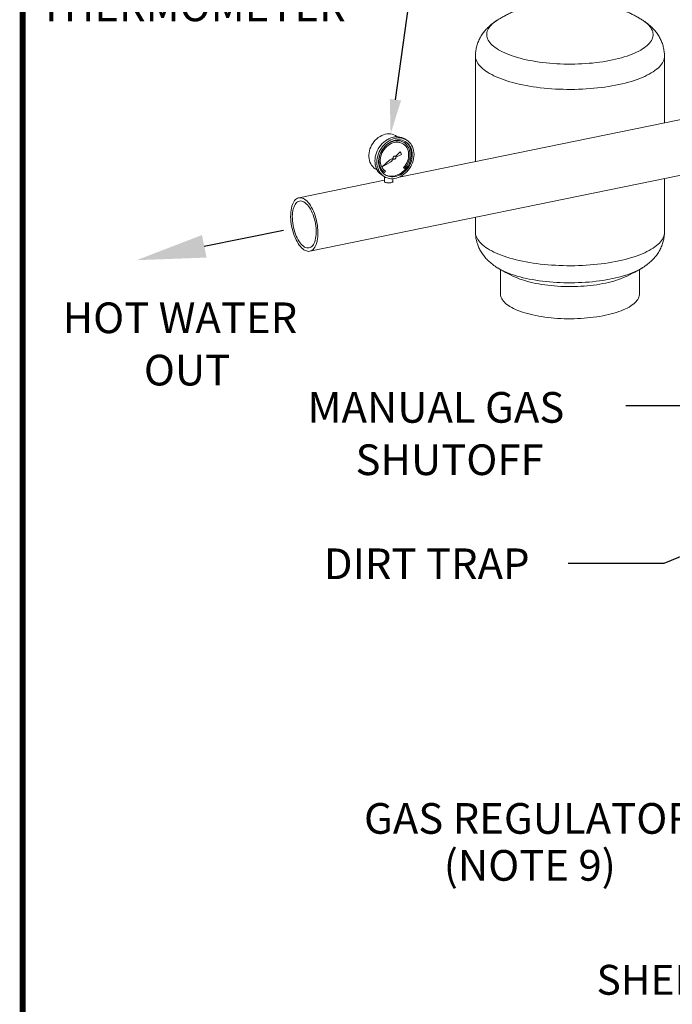
# Model space of a CAD drawing. Extents: x 19.1 to 29.8, y 0.6 to 8.7.
# Drawn here: x 19.1 to 20.8, y 3.3 to 5.9 of the extents above; entities that cross this region are included whole.
import ezdxf
from ezdxf import colors
from ezdxf.entities.mleader import LeaderData, LeaderLine
from ezdxf.math import Vec2, Vec3

# ---------------------------------------------------------------- set-up
doc = ezdxf.new("R2010")
doc.units = 0
doc.header["$MEASUREMENT"] = 0
doc.layers.get('0').update_dxf_attribs({"linetype": 'CONTINUOUS'})
for name, color, linetype in [('D4', 4, 'CONTINUOUS'), ('D7', 7, 'CONTINUOUS'), ('TXT', 6, 'CONTINUOUS')]:
    doc.layers.add(name, color=color, linetype=linetype)
doc.styles.add('SIM1', font='ROMANS')

# ---------------------------------------------------------------- blocks, each defined once
blk = doc.blocks.new('A$C4A542EA1')
at = {"color": 7, "linetype": 'Continuous', "lineweight": 15}
for p, q in [((3.3007, 2.3781), (0.2824, 1.759)), ((0.0502, 1.5662), (3.3293, 2.2388)), ((0.5402, 2.1695), (0.5404, 2.1696)), ((0.9155, 2.1695), (0.9156, 2.1694)), ((0.4817, 2.0754), (0.4817, 1.7998)), ((0.9741, 1.9008), (0.9741, 2.0754)), ((0.2787, 1.8645), (0.2744, 1.8671)), ((0.2951, 1.8496), (0.2951, 1.8496)), ((0.3024, 1.8558), (0.2974, 1.8589)), ((0.2851, 1.8252), (0.2736, 1.813)), ((0.2876, 1.8223), (0.2851, 1.8252)), ((0.2876, 1.8223), (0.2851, 1.8251)), ((0.293, 1.8461), (0.293, 1.8462)), ((0.2581, 1.8045), (0.2387, 1.7863)), ((0.2387, 1.7863), (0.2609, 1.7988)), ((0.2387, 1.7864), (0.2609, 1.7988)), ((0.2669, 1.8083), (0.2581, 1.8045)), ((0.2609, 1.7988), (0.2678, 1.8066)), ((0.2609, 1.7988), (0.2678, 1.8066)), ((0.2609, 1.7988), (0.2609, 1.7988)), ((0.2678, 1.8066), (0.2678, 1.8066)), ((0.2736, 1.813), (0.2729, 1.8135)), ((0.2736, 1.813), (0.2736, 1.813)), ((0.2743, 1.8116), (0.2886, 1.8183)), ((0.2743, 1.8116), (0.2885, 1.8183)), ((0.2743, 1.8116), (0.2743, 1.8116)), ((0.2886, 1.8183), (0.2876, 1.8223)), ((0.2885, 1.8183), (0.2876, 1.8223)), ((0.2876, 1.8223), (0.2876, 1.8223)), ((0.2885, 1.8183), (0.2886, 1.8183)), ((0.2212, 1.7806), (0.2254, 1.778)), ((0.2446, 1.771), (0.2469, 1.7744)), ((0.2446, 1.771), (0.2469, 1.7744)), ((0.2469, 1.7744), (0.2469, 1.7744)), ((0.2944, 1.7841), (0.2966, 1.7817)), ((0.2444, 1.7512), (0.0212, 1.7054)), ((0.2388, 1.7638), (0.2439, 1.7607)), ((0.2444, 1.7604), (0.2444, 1.748)), ((0.2444, 1.7479), (0.2445, 1.7458)), ((0.2663, 1.7453), (0.2664, 1.7479)), ((0.2664, 1.748), (0.2664, 1.7552)), ((0.9741, 1.6158), (0.9741, 1.7557)), ((0.4817, 1.6547), (0.4817, 1.6158)), ((0.5399, 1.5223), (0.5397, 1.5224)), ((0.5469, 1.5181), (0.5469, 1.4543)), ((0.9089, 1.4543), (0.9089, 1.5181)), ((0.9161, 1.5224), (0.9159, 1.5223))]:
    blk.add_line(p, q, dxfattribs=at)
at = {"color": 7, "linetype": 'Continuous', "lineweight": 15, "flags": 128}
for points in [[(0.9156, 2.1694), (0.9187, 2.1675), (0.923, 2.1645), (0.9269, 2.1614), (0.9305, 2.1583), (0.9336, 2.1551), (0.9364, 2.1519), (0.9388, 2.1487), (0.9408, 2.1454), (0.9424, 2.1421), (0.9435, 2.1387), (0.9443, 2.1354), (0.9446, 2.132), (0.9445, 2.1287), (0.9441, 2.1253), (0.9432, 2.122), (0.9419, 2.1187), (0.9402, 2.1154), (0.938, 2.1121), (0.9355, 2.1088), (0.9326, 2.1056), (0.9293, 2.1025), (0.9256, 2.0994), (0.9216, 2.0964), (0.9171, 2.0934), (0.9124, 2.0905), (0.9072, 2.0877), (0.9017, 2.0849), (0.8959, 2.0823), (0.8898, 2.0797), (0.8834, 2.0773), (0.8766, 2.0749), (0.8696, 2.0727), (0.8623, 2.0705), (0.8548, 2.0685), (0.847, 2.0666), (0.839, 2.0648), (0.8307, 2.0631), (0.8223, 2.0616), (0.8137, 2.0602), (0.805, 2.059), (0.796, 2.0578), (0.787, 2.0568), (0.7779, 2.056), (0.7686, 2.0553), (0.7593, 2.0547), (0.7499, 2.0543), (0.7405, 2.0541), (0.731, 2.0539), (0.7216, 2.054), (0.7121, 2.0541), (0.7027, 2.0544), (0.6933, 2.0549), (0.684, 2.0555), (0.6748, 2.0563), (0.6657, 2.0572), (0.6567, 2.0582), (0.6478, 2.0594), (0.6391, 2.0607), (0.6306, 2.0621), (0.6222, 2.0637), (0.6141, 2.0654), (0.6061, 2.0672), (0.5984, 2.0692), (0.591, 2.0712), (0.5838, 2.0734), (0.5769, 2.0757), (0.5702, 2.0781), (0.5639, 2.0806), (0.5579, 2.0832), (0.5522, 2.0859), (0.5468, 2.0886), (0.5418, 2.0915), (0.5371, 2.0944), (0.5328, 2.0974), (0.5289, 2.1004), (0.5253, 2.1036), (0.5221, 2.1067), (0.5194, 2.1099), (0.517, 2.1132), (0.515, 2.1165), (0.5134, 2.1198), (0.5123, 2.1231), (0.5115, 2.1265), (0.5112, 2.1298), (0.5112, 2.1332), (0.5117, 2.1365), (0.5126, 2.1399), (0.5139, 2.1432), (0.5156, 2.1465), (0.5177, 2.1498), (0.5203, 2.153), (0.5232, 2.1562), (0.5265, 2.1594), (0.5301, 2.1625), (0.5342, 2.1655), (0.5386, 2.1685), (0.5402, 2.1695)], [(0.9741, 2.0754), (0.9741, 2.0753), (0.9739, 2.0717), (0.9732, 2.0681), (0.9722, 2.0646), (0.9707, 2.061), (0.9689, 2.0575), (0.9666, 2.054), (0.9639, 2.0505), (0.9609, 2.0471), (0.9574, 2.0437), (0.9535, 2.0404), (0.9493, 2.0371), (0.9447, 2.0339), (0.9397, 2.0308), (0.9344, 2.0278), (0.9287, 2.0248), (0.9227, 2.0219), (0.9163, 2.0191), (0.9097, 2.0164), (0.9027, 2.0138), (0.8954, 2.0113), (0.8879, 2.0089), (0.8801, 2.0066), (0.872, 2.0045), (0.8637, 2.0024), (0.8551, 2.0005), (0.8464, 1.9987), (0.8374, 1.9971), (0.8283, 1.9955), (0.819, 1.9941), (0.8095, 1.9929), (0.7999, 1.9918), (0.7902, 1.9908), (0.7803, 1.9899), (0.7704, 1.9892), (0.7604, 1.9887), (0.7504, 1.9883), (0.7403, 1.988), (0.7302, 1.9879), (0.7201, 1.988), (0.71, 1.9882), (0.6999, 1.9885), (0.6899, 1.989), (0.6799, 1.9896), (0.6701, 1.9904), (0.6603, 1.9913), (0.6506, 1.9924), (0.6411, 1.9935), (0.6317, 1.9949), (0.6225, 1.9964), (0.6134, 1.998), (0.6046, 1.9997), (0.5959, 2.0016), (0.5875, 2.0035), (0.5793, 2.0057), (0.5714, 2.0079), (0.5637, 2.0102), (0.5563, 2.0127), (0.5492, 2.0152), (0.5424, 2.0179), (0.5359, 2.0206), (0.5298, 2.0235), (0.5239, 2.0264), (0.5184, 2.0294), (0.5133, 2.0325), (0.5085, 2.0357), (0.5041, 2.0389), (0.5001, 2.0422), (0.4964, 2.0456), (0.4932, 2.049), (0.4903, 2.0524), (0.4879, 2.0559), (0.4858, 2.0594), (0.4842, 2.063), (0.483, 2.0665), (0.4821, 2.0701), (0.4817, 2.0737), (0.4817, 2.0754)], [(0.2744, 1.8671), (0.273, 1.8679), (0.2691, 1.8698), (0.2649, 1.8711), (0.2605, 1.8719), (0.2559, 1.8722), (0.2513, 1.8719), (0.2466, 1.8711), (0.2419, 1.8697), (0.2373, 1.8678), (0.2329, 1.8655), (0.2285, 1.8626), (0.2245, 1.8593), (0.2206, 1.8556), (0.2171, 1.8516), (0.2139, 1.8472), (0.2111, 1.8426), (0.2088, 1.8378), (0.2068, 1.8328), (0.2054, 1.8277), (0.2044, 1.8225), (0.2039, 1.8174), (0.2039, 1.8123), (0.2044, 1.8074), (0.2054, 1.8027), (0.2068, 1.7982), (0.2088, 1.794), (0.2111, 1.7901), (0.2139, 1.7866), (0.2171, 1.7836), (0.2206, 1.781), (0.2212, 1.7806)], [(0.2974, 1.8589), (0.2937, 1.8609), (0.2894, 1.8626), (0.2849, 1.8638), (0.2802, 1.8644), (0.2754, 1.8645), (0.2705, 1.864), (0.2656, 1.863), (0.2608, 1.8615), (0.256, 1.8594), (0.2513, 1.8569), (0.2468, 1.8539), (0.2425, 1.8504), (0.2385, 1.8466), (0.2348, 1.8424), (0.2314, 1.8379), (0.2284, 1.8331), (0.2258, 1.828), (0.2236, 1.8229), (0.2219, 1.8175), (0.2207, 1.8122), (0.22, 1.8068), (0.2197, 1.8015), (0.22, 1.7962), (0.2207, 1.7912), (0.2219, 1.7863), (0.2236, 1.7817), (0.2258, 1.7774), (0.2284, 1.7734), (0.2314, 1.7698), (0.2348, 1.7667), (0.2385, 1.764), (0.2388, 1.7638)], [(0.3215, 1.8182), (0.3213, 1.8234), (0.3205, 1.8285), (0.3193, 1.8333), (0.3176, 1.838), (0.3154, 1.8423), (0.3129, 1.8462), (0.3099, 1.8498), (0.3065, 1.8529), (0.3028, 1.8556), (0.2987, 1.8578), (0.2945, 1.8595), (0.29, 1.8607), (0.2853, 1.8613), (0.2805, 1.8614), (0.2756, 1.8609), (0.2707, 1.8599), (0.2658, 1.8584), (0.261, 1.8563), (0.2564, 1.8538), (0.2519, 1.8508), (0.2476, 1.8473), (0.2436, 1.8435), (0.2398, 1.8393), (0.2365, 1.8347), (0.2335, 1.8299), (0.2309, 1.8249), (0.2287, 1.8197), (0.227, 1.8144), (0.2258, 1.809), (0.225, 1.8037), (0.2248, 1.7983), (0.225, 1.7931), (0.2258, 1.788), (0.227, 1.7832), (0.2287, 1.7786), (0.2309, 1.7742), (0.2335, 1.7703), (0.2365, 1.7667), (0.2398, 1.7636), (0.2436, 1.7609), (0.2476, 1.7587), (0.2519, 1.757), (0.2564, 1.7559), (0.261, 1.7552), (0.2658, 1.7551), (0.2707, 1.7556), (0.2756, 1.7566), (0.2805, 1.7582), (0.2853, 1.7602), (0.29, 1.7627), (0.2945, 1.7658), (0.2987, 1.7692), (0.3028, 1.773), (0.3065, 1.7773), (0.3099, 1.7818), (0.3129, 1.7866), (0.3154, 1.7916), (0.3176, 1.7968), (0.3193, 1.8021), (0.3205, 1.8075), (0.3213, 1.8128), (0.3215, 1.8182)], [(0.3171, 1.8173), (0.3169, 1.8223), (0.3161, 1.8271), (0.3149, 1.8317), (0.3132, 1.8361), (0.311, 1.8401), (0.3085, 1.8438), (0.3055, 1.8471), (0.3021, 1.8499), (0.2984, 1.8523), (0.2945, 1.8541), (0.2903, 1.8555), (0.2859, 1.8563), (0.2813, 1.8566), (0.2767, 1.8563), (0.272, 1.8555), (0.2673, 1.8541), (0.2627, 1.8522), (0.2582, 1.8498), (0.2539, 1.847), (0.2498, 1.8437), (0.246, 1.84), (0.2425, 1.836), (0.2393, 1.8316), (0.2365, 1.827), (0.2341, 1.8221), (0.2322, 1.8171), (0.2307, 1.812), (0.2298, 1.8069), (0.2293, 1.8018), (0.2293, 1.7967), (0.2298, 1.7918), (0.2307, 1.7871), (0.2322, 1.7826), (0.2341, 1.7784), (0.2365, 1.7745), (0.2393, 1.771), (0.2425, 1.768), (0.246, 1.7654), (0.2498, 1.7632), (0.2539, 1.7616), (0.2582, 1.7606), (0.2627, 1.76), (0.2673, 1.76), (0.272, 1.7606), (0.2767, 1.7617), (0.2813, 1.7633), (0.2859, 1.7654), (0.2903, 1.768), (0.2945, 1.7711), (0.2984, 1.7746), (0.3021, 1.7785), (0.3055, 1.7827), (0.3085, 1.7872), (0.311, 1.7919), (0.3132, 1.7969), (0.3149, 1.8019), (0.3161, 1.807), (0.3169, 1.8122), (0.3171, 1.8173)], [(0.2966, 1.7817), (0.2999, 1.7857), (0.3028, 1.79), (0.3053, 1.7945), (0.3074, 1.7992), (0.3091, 1.8041), (0.3102, 1.809), (0.3109, 1.8139), (0.3111, 1.8188), (0.3107, 1.8236), (0.3099, 1.8282), (0.3086, 1.8325), (0.3069, 1.8366), (0.3047, 1.8404), (0.302, 1.8438), (0.299, 1.8468), (0.2956, 1.8493), (0.2919, 1.8513), (0.288, 1.8528), (0.2839, 1.8538), (0.2795, 1.8542), (0.2751, 1.8541), (0.2706, 1.8535), (0.2661, 1.8523), (0.2617, 1.8506), (0.2574, 1.8484), (0.2532, 1.8457), (0.2493, 1.8425), (0.2456, 1.839), (0.2422, 1.8351), (0.2392, 1.8309), (0.2366, 1.8264), (0.2344, 1.8218), (0.2326, 1.817), (0.2313, 1.812), (0.2305, 1.8071), (0.2302, 1.8022), (0.2304, 1.7974), (0.231, 1.7928), (0.2322, 1.7883), (0.2338, 1.7841), (0.2359, 1.7803), (0.2384, 1.7768), (0.2413, 1.7737), (0.2446, 1.771)], [(0.2469, 1.7744), (0.2438, 1.7769), (0.241, 1.7799), (0.2386, 1.7833), (0.2367, 1.7871), (0.2352, 1.7911), (0.2342, 1.7954), (0.2337, 1.7999), (0.2337, 1.8046), (0.2342, 1.8093), (0.2352, 1.814), (0.2367, 1.8187), (0.2386, 1.8232), (0.241, 1.8275), (0.2438, 1.8317), (0.2469, 1.8355), (0.2503, 1.839), (0.254, 1.842), (0.258, 1.8447), (0.2621, 1.8469), (0.2663, 1.8485), (0.2706, 1.8497), (0.2749, 1.8503), (0.2791, 1.8504), (0.2833, 1.8499), (0.2872, 1.8488), (0.2909, 1.8473), (0.2944, 1.8452), (0.2975, 1.8427), (0.3002, 1.8397), (0.3026, 1.8363), (0.3045, 1.8326), (0.306, 1.8285), (0.307, 1.8242), (0.3075, 1.8197), (0.3075, 1.8151), (0.307, 1.8104), (0.306, 1.8056), (0.3045, 1.801), (0.3026, 1.7964), (0.3002, 1.7921), (0.2975, 1.788), (0.2944, 1.7841)], [(0.2469, 1.7744), (0.2437, 1.777), (0.241, 1.7799), (0.2386, 1.7833), (0.2367, 1.7871), (0.2352, 1.7911), (0.2342, 1.7954), (0.2337, 1.7999), (0.2337, 1.8046), (0.2342, 1.8093), (0.2352, 1.814), (0.2367, 1.8187), (0.2386, 1.8232), (0.241, 1.8276), (0.2437, 1.8317), (0.2469, 1.8355), (0.2503, 1.839), (0.254, 1.8421), (0.258, 1.8447), (0.2621, 1.8469), (0.2663, 1.8485), (0.2706, 1.8497), (0.2749, 1.8503), (0.2791, 1.8504), (0.2832, 1.8499), (0.2872, 1.8489), (0.2909, 1.8473), (0.293, 1.8462)], [(0.2966, 1.7817), (0.2999, 1.7857), (0.3028, 1.79), (0.3053, 1.7945), (0.3074, 1.7992), (0.309, 1.8041), (0.3102, 1.809), (0.3109, 1.8139), (0.311, 1.8188), (0.3107, 1.8236), (0.3099, 1.8282), (0.3086, 1.8326), (0.3068, 1.8367), (0.3046, 1.8404), (0.302, 1.8438), (0.299, 1.8468), (0.2956, 1.8493), (0.2951, 1.8496)], [(0.3146, 1.8188), (0.3143, 1.8238), (0.3136, 1.8287), (0.3124, 1.8333), (0.3107, 1.8376), (0.3085, 1.8417), (0.3059, 1.8454), (0.3029, 1.8486), (0.2996, 1.8515), (0.2985, 1.8522)], [(0.2453, 1.7658), (0.2473, 1.7648), (0.2514, 1.7632), (0.2557, 1.7621), (0.2602, 1.7616), (0.2648, 1.7616), (0.2695, 1.7621), (0.2741, 1.7632), (0.2788, 1.7649), (0.2833, 1.767), (0.2877, 1.7696), (0.2919, 1.7727), (0.2959, 1.7762), (0.2996, 1.78), (0.3029, 1.7843), (0.3059, 1.7888), (0.3085, 1.7935), (0.3107, 1.7984), (0.3124, 1.8035), (0.3136, 1.8086), (0.3143, 1.8137), (0.3146, 1.8188)], [(0.2736, 1.813), (0.2727, 1.8137), (0.2715, 1.814), (0.2702, 1.8138), (0.269, 1.8132), (0.268, 1.8122), (0.2673, 1.811), (0.2669, 1.8096), (0.2669, 1.8083)], [(0.2678, 1.8066), (0.2687, 1.8059), (0.2699, 1.8057), (0.2712, 1.8059), (0.2724, 1.8066), (0.2734, 1.8076), (0.2741, 1.8088), (0.2744, 1.8102), (0.2743, 1.8116)], [(0.2683, 1.8061), (0.2687, 1.8059), (0.2699, 1.8057), (0.2712, 1.8059), (0.2723, 1.8066), (0.2733, 1.8076), (0.274, 1.8089), (0.2744, 1.8102), (0.2743, 1.8116)], [(0.2444, 1.748), (0.2447, 1.7471), (0.2456, 1.7463), (0.247, 1.7455), (0.2488, 1.7449), (0.251, 1.7444), (0.2535, 1.7442), (0.256, 1.7441), (0.2585, 1.7443), (0.2609, 1.7446)], [(0.2609, 1.7446), (0.2629, 1.7452), (0.2646, 1.7459), (0.2657, 1.7467), (0.2663, 1.7475), (0.2664, 1.748)], [(0.0104, 1.6982), (0.0082, 1.6951), (0.0063, 1.6916), (0.0046, 1.6876), (0.0032, 1.6832), (0.002, 1.6784), (0.0011, 1.6732), (0.0004, 1.6678), (0.0001, 1.6621), (0, 1.6561), (0.0002, 1.6501), (0.0007, 1.6439), (0.0015, 1.6376), (0.0025, 1.6313), (0.0039, 1.6251), (0.0054, 1.6189), (0.0073, 1.6129), (0.0093, 1.6071), (0.0116, 1.6015), (0.014, 1.5962), (0.0166, 1.5911), (0.0194, 1.5865), (0.0223, 1.5822), (0.0253, 1.5784), (0.0284, 1.5751), (0.0316, 1.5722), (0.0347, 1.5698), (0.0379, 1.568), (0.0411, 1.5667), (0.0442, 1.566), (0.0473, 1.5658), (0.0502, 1.5662), (0.0531, 1.5672), (0.0558, 1.5687), (0.0583, 1.5707), (0.0607, 1.5733), (0.0628, 1.5764), (0.0647, 1.58), (0.0664, 1.584), (0.0679, 1.5884), (0.0691, 1.5932), (0.07, 1.5983), (0.0706, 1.6038), (0.071, 1.6095), (0.0711, 1.6154), (0.0708, 1.6215), (0.0703, 1.6277), (0.0696, 1.6339), (0.0685, 1.6402), (0.0672, 1.6464), (0.0656, 1.6526), (0.0638, 1.6586), (0.0618, 1.6645), (0.0595, 1.6701), (0.0571, 1.6754), (0.0544, 1.6804), (0.0517, 1.685), (0.0488, 1.6893), (0.0458, 1.6931), (0.0427, 1.6965), (0.0395, 1.6993), (0.0363, 1.7017), (0.0331, 1.7035), (0.03, 1.7048), (0.0268, 1.7055), (0.0238, 1.7057), (0.0208, 1.7053), (0.018, 1.7044), (0.0153, 1.7028), (0.0128, 1.7008), (0.0104, 1.6982)], [(0.0135, 1.6905), (0.0115, 1.6876), (0.0097, 1.6843), (0.0082, 1.6805), (0.0069, 1.6763), (0.0059, 1.6718), (0.0051, 1.6669), (0.0046, 1.6617), (0.0044, 1.6563), (0.0045, 1.6507), (0.0048, 1.645), (0.0054, 1.6392), (0.0063, 1.6334), (0.0075, 1.6276), (0.0089, 1.6218), (0.0106, 1.6162), (0.0125, 1.6108), (0.0146, 1.6056), (0.0169, 1.6006), (0.0193, 1.596), (0.0219, 1.5918), (0.0246, 1.5879), (0.0275, 1.5845), (0.0304, 1.5815), (0.0333, 1.579), (0.0363, 1.5771), (0.0392, 1.5757), (0.0422, 1.5748), (0.045, 1.5745), (0.0478, 1.5747), (0.0505, 1.5755), (0.053, 1.5768), (0.0554, 1.5787), (0.0576, 1.581), (0.0596, 1.5839), (0.0613, 1.5872), (0.0629, 1.591), (0.0642, 1.5952), (0.0652, 1.5998), (0.066, 1.6047), (0.0665, 1.6098), (0.0667, 1.6152), (0.0666, 1.6208), (0.0663, 1.6265), (0.0656, 1.6323), (0.0647, 1.6382), (0.0636, 1.644), (0.0621, 1.6497), (0.0605, 1.6553), (0.0586, 1.6608), (0.0565, 1.666), (0.0542, 1.6709), (0.0517, 1.6755), (0.0491, 1.6798), (0.0464, 1.6836), (0.0436, 1.6871), (0.0407, 1.69), (0.0378, 1.6925), (0.0348, 1.6945), (0.0318, 1.6959), (0.0289, 1.6968), (0.026, 1.6971), (0.0233, 1.6969), (0.0206, 1.6961), (0.0181, 1.6947), (0.0157, 1.6929), (0.0135, 1.6905)], [(0.9741, 1.6158), (0.9741, 1.6157), (0.9739, 1.6121), (0.9732, 1.6085), (0.9722, 1.605), (0.9707, 1.6014), (0.9689, 1.5979), (0.9666, 1.5944), (0.9639, 1.5909), (0.9609, 1.5875), (0.9574, 1.5841), (0.9535, 1.5808), (0.9493, 1.5775), (0.9447, 1.5743), (0.9397, 1.5712), (0.9344, 1.5682), (0.9287, 1.5652), (0.9227, 1.5623), (0.9163, 1.5595), (0.9097, 1.5568), (0.9027, 1.5542), (0.8954, 1.5517), (0.8879, 1.5493), (0.8801, 1.547), (0.872, 1.5449), (0.8637, 1.5428), (0.8551, 1.5409), (0.8464, 1.5391), (0.8374, 1.5374), (0.8283, 1.5359), (0.819, 1.5345), (0.8095, 1.5333), (0.7999, 1.5321), (0.7902, 1.5312), (0.7803, 1.5303), (0.7704, 1.5296), (0.7604, 1.5291), (0.7504, 1.5287), (0.7403, 1.5284), (0.7302, 1.5283), (0.7201, 1.5284), (0.71, 1.5285), (0.6999, 1.5289), (0.6899, 1.5294), (0.6799, 1.53), (0.6701, 1.5308), (0.6603, 1.5317), (0.6506, 1.5327), (0.6411, 1.5339), (0.6317, 1.5353), (0.6225, 1.5367), (0.6134, 1.5383), (0.6046, 1.5401), (0.5959, 1.5419), (0.5875, 1.5439), (0.5793, 1.546), (0.5714, 1.5483), (0.5637, 1.5506), (0.5563, 1.553), (0.5492, 1.5556), (0.5424, 1.5583), (0.5359, 1.561), (0.5298, 1.5639), (0.5239, 1.5668), (0.5184, 1.5698), (0.5133, 1.5729), (0.5085, 1.5761), (0.5041, 1.5793), (0.5001, 1.5826), (0.4964, 1.5859), (0.4932, 1.5893), (0.4903, 1.5928), (0.4879, 1.5963), (0.4858, 1.5998), (0.4842, 1.6033), (0.483, 1.6069), (0.4821, 1.6105), (0.4817, 1.6141), (0.4817, 1.6158)], [(0.9159, 1.5223), (0.9127, 1.5204), (0.9075, 1.5176), (0.902, 1.5148), (0.8962, 1.5122), (0.8901, 1.5096), (0.8836, 1.5072), (0.8769, 1.5048), (0.8698, 1.5025), (0.8625, 1.5004), (0.855, 1.4984), (0.8472, 1.4965), (0.8392, 1.4947), (0.8309, 1.493), (0.8225, 1.4915), (0.8139, 1.4901), (0.8051, 1.4888), (0.7962, 1.4877), (0.7871, 1.4867), (0.7779, 1.4858), (0.7687, 1.4851), (0.7593, 1.4846), (0.7499, 1.4842), (0.7405, 1.4839), (0.731, 1.4838), (0.7215, 1.4838), (0.7121, 1.484), (0.7027, 1.4843), (0.6933, 1.4848), (0.684, 1.4854), (0.6747, 1.4861), (0.6656, 1.487), (0.6566, 1.488), (0.6477, 1.4892), (0.639, 1.4905), (0.6304, 1.492), (0.622, 1.4936), (0.6139, 1.4953), (0.6059, 1.4971), (0.5982, 1.499), (0.5907, 1.5011), (0.5835, 1.5033), (0.5766, 1.5056), (0.5699, 1.508), (0.5636, 1.5105), (0.5575, 1.5131), (0.5518, 1.5158), (0.5465, 1.5185), (0.5414, 1.5214), (0.5399, 1.5223)], [(0.8655, 1.4965), (0.8612, 1.4948), (0.8551, 1.4925), (0.8488, 1.4904), (0.8422, 1.4884), (0.8354, 1.4865), (0.8283, 1.4848), (0.8209, 1.4831), (0.8134, 1.4816), (0.8056, 1.4802), (0.7977, 1.4789), (0.7896, 1.4778), (0.7814, 1.4768), (0.7731, 1.476), (0.7646, 1.4753), (0.7561, 1.4747), (0.7475, 1.4743), (0.7388, 1.4741), (0.7301, 1.474), (0.7215, 1.474), (0.7128, 1.4742), (0.7042, 1.4745), (0.6956, 1.475), (0.6871, 1.4756), (0.6787, 1.4764), (0.6704, 1.4773), (0.6622, 1.4783), (0.6542, 1.4795), (0.6464, 1.4808), (0.6387, 1.4823), (0.6313, 1.4839), (0.6241, 1.4856), (0.6171, 1.4874), (0.6103, 1.4894), (0.6039, 1.4914), (0.5977, 1.4936), (0.5918, 1.4959), (0.5902, 1.4965)], [(0.9089, 1.4543), (0.9088, 1.4528), (0.9084, 1.4497), (0.9076, 1.4466), (0.9063, 1.4436), (0.9047, 1.4406), (0.9026, 1.4376), (0.9002, 1.4346), (0.8973, 1.4317), (0.8941, 1.4288), (0.8904, 1.426), (0.8864, 1.4233), (0.8821, 1.4206), (0.8773, 1.418), (0.8723, 1.4155), (0.8669, 1.4131), (0.8612, 1.4108), (0.8551, 1.4086), (0.8488, 1.4065), (0.8422, 1.4045), (0.8354, 1.4026), (0.8283, 1.4008), (0.8209, 1.3992), (0.8134, 1.3976), (0.8056, 1.3962), (0.7977, 1.395), (0.7896, 1.3939), (0.7814, 1.3929), (0.7731, 1.392), (0.7646, 1.3913), (0.7561, 1.3908), (0.7475, 1.3904), (0.7388, 1.3901), (0.7301, 1.39), (0.7215, 1.39), (0.7128, 1.3902), (0.7042, 1.3906), (0.6956, 1.391), (0.6871, 1.3917), (0.6787, 1.3924), (0.6704, 1.3933), (0.6622, 1.3944), (0.6542, 1.3956), (0.6464, 1.3969), (0.6387, 1.3983), (0.6313, 1.3999), (0.6241, 1.4016), (0.6171, 1.4035), (0.6103, 1.4054), (0.6039, 1.4075), (0.5977, 1.4096), (0.5918, 1.4119), (0.5863, 1.4143), (0.581, 1.4167), (0.5761, 1.4193), (0.5716, 1.4219), (0.5674, 1.4246), (0.5635, 1.4274), (0.5601, 1.4302), (0.557, 1.4331), (0.5544, 1.436), (0.5521, 1.439), (0.5502, 1.442), (0.5488, 1.4451), (0.5478, 1.4481), (0.5471, 1.4512), (0.5469, 1.4543), (0.5469, 1.4543)]]:
    blk.add_lwpolyline(points, dxfattribs=at)
at = {"color": 7, "linetype": 'Continuous', "lineweight": 15}
for start, end in [(238.3015, 247.4003), (292.5997, 301.6985)]:
    blk.add_arc((0.7279, 1.8272), 0.3582, start, end, dxfattribs=at)
for points, knots in [([(0.6906, 2.2206), (0.6879, 2.2203), (0.6812, 2.2196), (0.6709, 2.2181), (0.6598, 2.2161), (0.6491, 2.2139), (0.6386, 2.2113), (0.6281, 2.2084), (0.6177, 2.2053), (0.6074, 2.2018), (0.5972, 2.1979), (0.5872, 2.1938), (0.5772, 2.1894), (0.5675, 2.1847), (0.5578, 2.1797), (0.5487, 2.1746), (0.543, 2.1711), (0.5403, 2.1695)], [0, 0, 0, 0, 0.050975, 0.126545, 0.194522, 0.262466, 0.330379, 0.398271, 0.466148, 0.534019, 0.601892, 0.669771, 0.737659, 0.80556, 0.873474, 0.941405, 1, 1, 1, 1]), ([(0.9155, 2.1695), (0.9126, 2.1712), (0.9067, 2.1748), (0.8975, 2.1799), (0.8879, 2.1849), (0.8783, 2.1895), (0.8684, 2.1939), (0.8585, 2.198), (0.8485, 2.2017), (0.8383, 2.2052), (0.8281, 2.2083), (0.8177, 2.2112), (0.8073, 2.2137), (0.7967, 2.216), (0.7861, 2.2179), (0.7755, 2.2195), (0.7686, 2.2202), (0.7652, 2.2206)], [0, 0, 0, 0, 0.062573, 0.129982, 0.197264, 0.264432, 0.331501, 0.398489, 0.465426, 0.532341, 0.599277, 0.666285, 0.733425, 0.800775, 0.86842, 0.936461, 1, 1, 1, 1]), ([(0.5405, 2.1696), (0.5397, 2.1691), (0.5368, 2.1674), (0.5321, 2.1642), (0.5264, 2.16), (0.5212, 2.1558), (0.5163, 2.1514), (0.5118, 2.1469), (0.5076, 2.1424), (0.5037, 2.1377), (0.5, 2.1327), (0.4966, 2.1274), (0.4934, 2.1218), (0.4905, 2.1161), (0.4881, 2.1103), (0.4861, 2.1044), (0.4844, 2.0985), (0.4831, 2.0925), (0.4823, 2.0865), (0.4818, 2.0808), (0.4817, 2.0771), (0.4817, 2.0754)], [0, 0, 0, 0, 0.025322, 0.0906512, 0.1536419, 0.2142575, 0.2726303, 0.3289754, 0.3835384, 0.4365678, 0.4882917, 0.5444175, 0.5992636, 0.6529202, 0.7055707, 0.7573774, 0.8084723, 0.8589717, 0.9089786, 0.9585866, 1, 1, 1, 1]), ([(0.9741, 2.0754), (0.9741, 2.0773), (0.974, 2.0813), (0.9734, 2.0871), (0.9725, 2.093), (0.9713, 2.0988), (0.9697, 2.1045), (0.9678, 2.1101), (0.9655, 2.1155), (0.9629, 2.1208), (0.96, 2.126), (0.9569, 2.1311), (0.9534, 2.136), (0.9496, 2.1408), (0.9455, 2.1454), (0.9411, 2.1499), (0.9363, 2.1543), (0.9312, 2.1586), (0.9257, 2.1628), (0.9204, 2.1665), (0.9169, 2.1686), (0.9154, 2.1695)], [0, 0, 0, 0, 0.0477253, 0.0967117, 0.1456003, 0.1944804, 0.2434466, 0.2925974, 0.3420423, 0.3919024, 0.4423138, 0.4934313, 0.545429, 0.5985076, 0.65289, 0.7088256, 0.7665799, 0.8264225, 0.8885963, 0.953272, 1, 1, 1, 1]), ([(0.4817, 1.6158), (0.4817, 1.6154), (0.4816, 1.6131), (0.4819, 1.6088), (0.4825, 1.6029), (0.4835, 1.5971), (0.4848, 1.5913), (0.4865, 1.5857), (0.4885, 1.5802), (0.4908, 1.5747), (0.4934, 1.5695), (0.4964, 1.5643), (0.4996, 1.5593), (0.5031, 1.5545), (0.507, 1.5497), (0.5112, 1.5451), (0.5157, 1.5407), (0.5205, 1.5363), (0.5257, 1.532), (0.5313, 1.5279), (0.5361, 1.5246), (0.5391, 1.5228), (0.54, 1.5223)], [0, 0, 0, 0, 0.008625, 0.05788, 0.106978, 0.155998, 0.205034, 0.25418, 0.303542, 0.353233, 0.403381, 0.454127, 0.505634, 0.558085, 0.61169, 0.666681, 0.723315, 0.781861, 0.842586, 0.905716, 0.971383, 1, 1, 1, 1]), ([(0.9158, 1.5223), (0.9181, 1.5237), (0.9224, 1.5264), (0.9283, 1.5307), (0.9336, 1.5349), (0.9386, 1.5393), (0.9432, 1.5437), (0.9475, 1.5482), (0.9514, 1.5529), (0.9551, 1.5578), (0.9587, 1.5631), (0.9619, 1.5686), (0.9648, 1.5743), (0.9673, 1.5801), (0.9694, 1.5859), (0.9711, 1.5918), (0.9724, 1.5978), (0.9734, 1.6038), (0.9739, 1.6098), (0.9742, 1.6138), (0.9741, 1.6158), (0.9741, 1.6158)], [0, 0, 0, 0, 0.073046, 0.137008, 0.198577, 0.257839, 0.314994, 0.370283, 0.423955, 0.476247, 0.532989, 0.588383, 0.642522, 0.695605, 0.7478, 0.799246, 0.850068, 0.900373, 0.950258, 0.999814, 1, 1, 1, 1])]:
    blk.add_open_spline(points, degree=3, knots=knots, dxfattribs=at)

msp = doc.modelspace()

# ---------------------------------------------------------------- linework, layer by layer
at = {"layer": 'D4', "color": 7, "const_width": 0.0153}
msp.add_lwpolyline([(19.0761, 8.7264), (19.0761, 0.5664), (29.7861, 0.5664), (29.7861, 8.7264)], close=True, dxfattribs=at)
at = {"layer": 'D7', "color": 7, "linetype": 'ByBlock', "lineweight": -2}
msp.add_lwpolyline([(19.5495, 5.2837), (19.7564, 5.3262)], dxfattribs=at)
at = {"layer": 'D7', "color": 7, "linetype": 'Continuous'}
msp.add_solid([(19.5555, 5.2543), (19.3732, 5.2475), (19.5435, 5.3131)], dxfattribs=at)

# ---------------------------------------------------------------- block references
msp.add_blockref('A$C4A542EA1', (19.7746, 3.7048), dxfattribs=at)

# ---------------------------------------------------------------- texts
at = {"color": 7, "linetype": 'Continuous', "style": 'SIM1'}
for s, p in [('THERMOMETER', (19.1182, 5.8706)), ('HOT WATER', (19.1804, 5.0573)), ('OUT', (19.3921, 4.9209)), ('MANUAL GAS', (19.8186, 4.8238)), ('SHUTOFF', (19.9438, 4.6873)), ('DIRT TRAP', (19.861, 4.416)), ('GAS REGULATOR', (19.9658, 3.7521)), ('(NOTE 9)', (20.1737, 3.6297))]:
    msp.add_text(s, height=0.08, dxfattribs=at).set_placement(p)
at = {"layer": 'TXT', "color": 7, "style": 'SIM1'}
msp.add_text('SHELL DRAIN VALVE', height=0.07776, dxfattribs=at).set_placement((20.5718, 3.3325))

# ---------------------------------------------------------------- leaders
at = {"color": 7, "linetype": 'Continuous'}
ml = msp.add_multileader_mtext('Standard', dxfattribs=at)
ml.set_content('', color=7)
ml.set_leader_properties()
ml.build(insert=Vec2(0, 0))
ml.multileader.update_dxf_attribs({"text_right_attachment_type": 6, "dogleg_length": 0.36, "arrow_head_size": 0.09})
ctx = ml.context
ctx.base_point, ctx.char_height, ctx.arrow_head_size, ctx.landing_gap_size, ctx.plane_origin = Vec3(19.892, 6.0053), 0.18, 0.09, 0.09, Vec3(20.673, 7.029)
ctx.right_attachment, ctx.text_align_type = 6, 2
notes = []
notes.append((ctx, [(0, (1, 1, 0), (20.083, 5.9153), (-1, 0), 0.011, [(0, [(20.0351, 5.5768)], 0, [])])]))
ctx.mtext.insert, ctx.mtext.alignment, ctx.mtext.flow_direction = Vec3(19.982, 6.0953), 3, 5
ml = msp.add_multileader_mtext('Standard', dxfattribs=at)
ml.set_content('', color=7)
ml.set_leader_properties()
ml.build(insert=Vec2(0, 0))
ml.multileader.update_dxf_attribs({"text_right_attachment_type": 6, "dogleg_length": 0.36, "arrow_head_size": 0.09})
ctx = ml.context
ctx.base_point, ctx.char_height, ctx.arrow_head_size, ctx.landing_gap_size, ctx.plane_origin = Vec3(20.5583, 4.958), 0.18, 0.09, 0.09, Vec3(21.6918, 4.9632)
ctx.right_attachment, ctx.text_align_type = 6, 2
notes.append((ctx, [(0, (1, 1, 0), (20.9878, 4.868), (-1, 0), 0.2496, [(0, [(21.793, 5.3813)], 0, [])])]))
ctx.mtext.insert, ctx.mtext.alignment, ctx.mtext.flow_direction = Vec3(20.6483, 5.048), 3, 5
ml = msp.add_multileader_mtext('Standard', dxfattribs=at)
ml.set_content('', color=7)
ml.set_leader_properties()
ml.build(insert=Vec2(0, 0))
ml.multileader.update_dxf_attribs({"text_right_attachment_type": 6, "dogleg_length": 0.36, "arrow_head_size": 0.09})
ctx = ml.context
ctx.base_point, ctx.char_height, ctx.arrow_head_size, ctx.landing_gap_size, ctx.plane_origin = Vec3(20.4076, 4.5464), 0.18, 0.09, 0.09, Vec3(21.3225, 5.5744)
ctx.right_attachment, ctx.text_align_type = 6, 2
notes.append((ctx, [(0, (1, 1, 0), (20.7476, 4.4564), (-1, 0), 0.16, [(0, [(21.5365, 4.7854)], 0, [])])]))
ctx.mtext.insert, ctx.mtext.alignment, ctx.mtext.flow_direction = Vec3(20.4976, 4.6364), 3, 5
for ctx, leaders in notes:
    for number, flags, end, landing, length, lines in leaders:
        leader = LeaderData()
        leader.index, (leader.has_last_leader_line, leader.has_dogleg_vector, leader.attachment_direction) = number, flags
        leader.last_leader_point, leader.dogleg_vector, leader.dogleg_length = Vec3(end), Vec3(landing), length
        for number, points, colour, breaks in lines:
            line = LeaderLine()
            line.index, line.vertices, line.color, line.breaks = number, Vec3.list(points), colors.encode_raw_color(colour), breaks
            leader.lines.append(line)
        ctx.leaders.append(leader)

doc.saveas('drawing.dxf')
